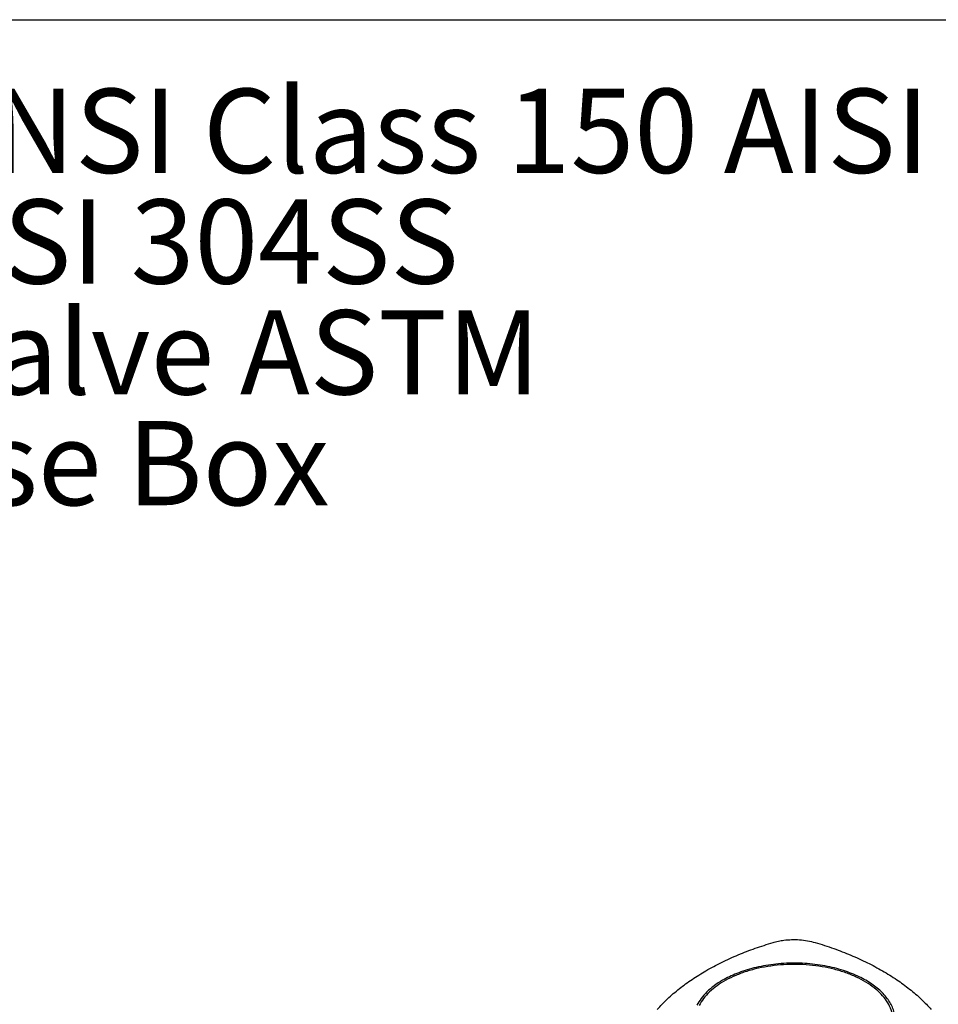
# Model space of a CAD drawing. Extents: x 0.4 to 10.6, y 0.4 to 8.1.
# Drawn here: x 2.1 to 3.5, y 6.6 to 8.1 of the extents above; entities that cross this region are included whole.
import ezdxf

# ---------------------------------------------------------------- set-up
doc = ezdxf.new("R2010")
doc.units = 0
doc.linetypes.add('SLD-SOLID', pattern=[0])
doc.layers.get('0').update_dxf_attribs({"linetype": 'CONTINUOUS'})
doc.styles.add('SLDTEXTSTYLE0', font='TXT', dxfattribs={"width": 0.75})
doc.styles.add('SLDTEXTSTYLE3', font='TXT', dxfattribs={"width": 0.697368})

# ---------------------------------------------------------------- blocks, each defined once
blk = doc.blocks.new('SW_NOTE_0')
at = {"color": 0, "linetype": 'CONTINUOUS', "char_height": 0.125, "attachment_point": 1}
for s, insert, style in [('Manifolds 4" ANSI Class 150 AISI 316SS Schedule 10s ASTM A312 or', (0, 0.1611), 'SLDTEXTSTYLE0'), ('Base/Frame AISI 304SS', (0, -0.0032), 'SLDTEXTSTYLE0'), ('Full port ball valve ASTM', (0, -0.1676), 'SLDTEXTSTYLE0'), ('UL Type 3R Fuse Box', (0, -0.332), 'SLDTEXTSTYLE3')]:
    blk.add_mtext(s, dxfattribs=dict(at, insert=insert, style=style))

msp = doc.modelspace()

# ---------------------------------------------------------------- linework, layer by layer
at = {"color": 7, "linetype": 'SLD-SOLID'}
msp.add_line((0.3937, 8.1063), (10.6063, 8.1063), dxfattribs=at)
for points, knots in [([(3.1056, 6.6951), (3.1132, 6.6993), (3.1284, 6.7077), (3.153, 6.7187), (3.1784, 6.7286), (3.1962, 6.7342), (3.2051, 6.737)], [0, 0, 0, 0, 0.255078, 0.510157, 0.754364, 1, 1, 1, 1]), ([(3.2051, 6.737), (3.2077, 6.7377), (3.213, 6.7391), (3.2222, 6.7406), (3.2328, 6.7415), (3.2446, 6.7412), (3.2565, 6.7399), (3.264, 6.7379), (3.2678, 6.737)], [0, 0, 0, 0, 0.1323638, 0.266864, 0.4423391, 0.6229031, 0.808426, 1, 1, 1, 1]), ([(3.2678, 6.737), (3.2725, 6.7356), (3.2817, 6.7327), (3.2995, 6.7267), (3.3122, 6.7216), (3.3205, 6.7183)], [0, 0, 0, 0, 0.253924, 0.507848, 1, 1, 1, 1]), ([(3.3429, 6.6809), (3.3396, 6.6827), (3.333, 6.6864), (3.3217, 6.6912), (3.3096, 6.6956), (3.2963, 6.6994), (3.2822, 6.7024), (3.2674, 6.7047), (3.2521, 6.706), (3.2366, 6.7065), (3.221, 6.706), (3.2057, 6.7047), (3.1909, 6.7024), (3.1768, 6.6994), (3.1635, 6.6956), (3.1514, 6.6912), (3.1401, 6.6864), (3.1335, 6.6827), (3.1302, 6.6809)], [0, 0, 0, 0, 0.0582474, 0.1164971, 0.1774686, 0.2399878, 0.3038027, 0.3686253, 0.4341375, 0.5, 0.5658625, 0.6313747, 0.6961973, 0.7600122, 0.8225314, 0.8835029, 0.9417503, 1, 1, 1, 1]), ([(3.3205, 6.7183), (3.3247, 6.7165), (3.3331, 6.7128), (3.349, 6.7053), (3.3602, 6.6991), (3.3675, 6.6951)], [0, 0, 0, 0, 0.253927, 0.507853, 1, 1, 1, 1]), ([(3.0331, 6.6376), (3.0381, 6.643), (3.0481, 6.6536), (3.0657, 6.6685), (3.0846, 6.6824), (3.0986, 6.6909), (3.1056, 6.6951)], [0, 0, 0, 0, 0.255078, 0.510157, 0.754364, 1, 1, 1, 1]), ([(3.3776, 6.5957), (3.3792, 6.5993), (3.3823, 6.6065), (3.3839, 6.6176), (3.3831, 6.6287), (3.3798, 6.6397), (3.3741, 6.6503), (3.3659, 6.6604), (3.3556, 6.6698), (3.3432, 6.6783), (3.329, 6.6859), (3.3133, 6.6923), (3.2962, 6.6974), (3.2781, 6.7013), (3.2592, 6.7037), (3.24, 6.7047), (3.2208, 6.7042), (3.2018, 6.7023), (3.1834, 6.699), (3.1659, 6.6943), (3.1496, 6.6883), (3.1348, 6.6812), (3.1217, 6.673), (3.1107, 6.6639), (3.1016, 6.654), (3.0975, 6.647), (3.0955, 6.6435)], [0, 0, 0, 0, 0.041667, 0.083333, 0.125, 0.166667, 0.208333, 0.25, 0.291667, 0.333333, 0.375, 0.416667, 0.458333, 0.5, 0.541667, 0.583333, 0.625, 0.666667, 0.708333, 0.75, 0.791667, 0.833333, 0.875, 0.916667, 0.958333, 1, 1, 1, 1]), ([(3.3675, 6.6951), (3.3712, 6.6929), (3.3785, 6.6886), (3.3922, 6.6797), (3.4015, 6.6726), (3.4077, 6.6679)], [0, 0, 0, 0, 0.253927, 0.507853, 1, 1, 1, 1]), ([(3.1302, 6.6809), (3.1259, 6.6783), (3.1173, 6.673), (3.1068, 6.6639), (3.0981, 6.6542), (3.0941, 6.6474), (3.0922, 6.6439)], [0, 0, 0, 0, 0.249021, 0.5, 0.750979, 1, 1, 1, 1]), ([(3.3809, 6.595), (3.3821, 6.5974), (3.3843, 6.6023), (3.3863, 6.6099), (3.3872, 6.6176), (3.3869, 6.6254), (3.3853, 6.6332), (3.3825, 6.641), (3.3785, 6.6486), (3.3734, 6.6559), (3.3672, 6.6629), (3.36, 6.6694), (3.352, 6.6754), (3.3459, 6.6791), (3.3429, 6.6809)], [0, 0, 0, 0, 0.0806969, 0.1625359, 0.2454428, 0.3298823, 0.4147641, 0.5, 0.5852304, 0.670112, 0.7545572, 0.8374582, 0.9193002, 1, 1, 1, 1]), ([(3.4077, 6.6679), (3.4107, 6.6655), (3.4168, 6.6605), (3.4279, 6.6505), (3.4352, 6.6427), (3.4401, 6.6375)], [0, 0, 0, 0, 0.253924, 0.507848, 1, 1, 1, 1])]:
    msp.add_open_spline(points, degree=3, knots=knots, dxfattribs=at)

# ---------------------------------------------------------------- block references
at = {"color": 7, "linetype": 'CONTINUOUS'}
msp.add_blockref('SW_NOTE_0', (0.912, 7.8428), dxfattribs=at)

doc.saveas('drawing.dxf')
